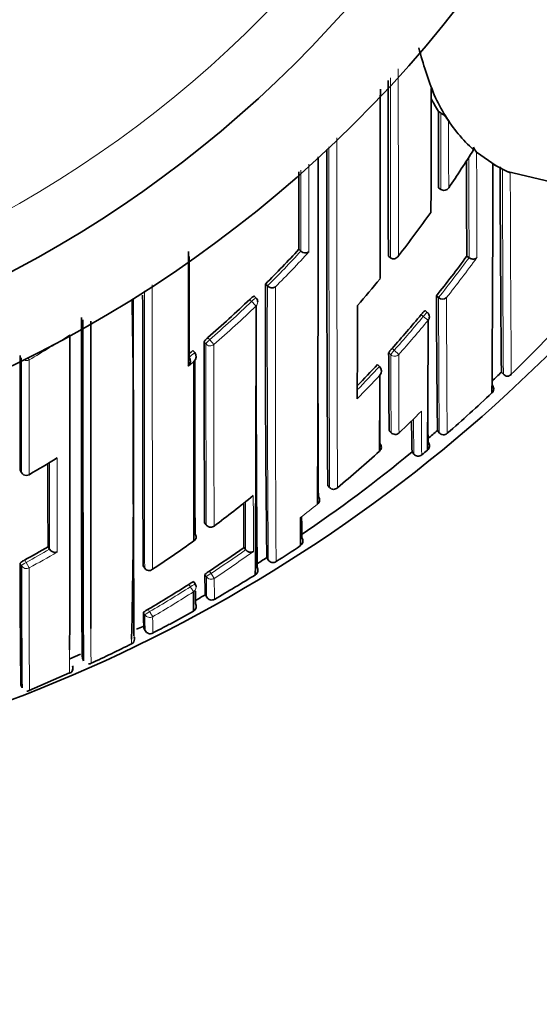
# Model space of a CAD drawing. Units: millimetres. Extents: x 0 to 2467, y 0 to 2763.
# Drawn here: x 806 to 815, y 2496 to 2514 of the extents above; entities that cross this region are included whole.
import ezdxf
from ezdxf import colors
from ezdxf.entities.mleader import LeaderData, LeaderLine
from ezdxf.math import Vec2, Vec3

# ---------------------------------------------------------------- set-up
doc = ezdxf.new("R2010")
doc.units = ezdxf.units.MM
doc.layers.add('DV2_Défaut', color=7, linetype='Continuous')
doc.layers.add('Défaut', color=7, linetype='Continuous')

# ---------------------------------------------------------------- blocks, each defined once
blk = doc.blocks.new('_DOT')
at = {"color": 0}
blk.add_line((0, 0), (-1, 0), dxfattribs=at)
at = {"color": 0, "const_width": 0.333}
blk.add_lwpolyline([(-0.1665, 0, 1), (0.1665, 0, 1)], format="xyb", close=True, dxfattribs=at)
blk = doc.blocks.new('SE1')
at = {"layer": 'DV2_Défaut', "color": 7, "linetype": 'Continuous', "lineweight": 35}
for p, q in [((813.284, 2511.976), (813.326, 2511.95)), ((813.41, 2511.896), (813.465, 2511.808)), ((813.91, 2511.294), (813.908, 2511.337)), ((814.31, 2511.009), (813.964, 2511.248)), ((814.256, 2511.039), (814.31, 2511.009)), ((814.51, 2510.909), (814.31, 2511.009)), ((815.41, 2510.695), (814.51, 2510.909)), ((814.51, 2510.909), (814.564, 2510.885)), ((813.287, 2510.614), (813.327, 2510.587)), ((810.801, 2509.523), (810.837, 2509.489)), ((810.837, 2509.489), (810.837, 2509.489)), ((812.393, 2509.401), (812.432, 2509.37)), ((812.432, 2509.37), (812.432, 2509.37)), ((813.79, 2509.401), (813.829, 2509.371)), ((813.83, 2509.371), (813.829, 2509.371)), ((810.205, 2508.904), (810.24, 2508.87)), ((810.24, 2508.87), (810.24, 2508.869)), ((810.04, 2508.654), (810.006, 2508.69)), ((813.247, 2508.693), (813.286, 2508.662)), ((813.286, 2508.662), (813.286, 2508.662)), ((813.086, 2508.399), (813.048, 2508.43)), ((808.914, 2507.722), (808.946, 2507.684)), ((808.946, 2507.684), (808.946, 2507.684)), ((812.2, 2507.472), (812.236, 2507.438)), ((812.236, 2507.438), (812.237, 2507.438)), ((814.405, 2507.336), (814.441, 2507.298)), ((812.407, 2506.294), (812.441, 2506.258)), ((813.266, 2506.295), (813.3, 2506.256)), ((812.814, 2505.915), (812.846, 2505.877)), ((812.987, 2505.863), (812.987, 2505.863)), ((813.087, 2505.946), (813.087, 2505.946)), ((805.836, 2505.59), (805.861, 2505.547)), ((811.314, 2505.321), (811.346, 2505.283)), ((811.346, 2505.283), (811.346, 2505.283)), ((809.121, 2504.656), (809.151, 2504.616)), ((806.335, 2504.228), (806.36, 2504.185)), ((806.36, 2504.185), (806.36, 2504.185)), ((809.823, 2504.217), (809.852, 2504.177)), ((809.852, 2504.177), (809.852, 2504.177)), ((810.229, 2504.036), (810.256, 2503.994)), ((808.028, 2503.887), (808.055, 2503.845)), ((808.055, 2503.845), (808.055, 2503.845)), ((808.956, 2503.566), (808.929, 2503.607)), ((809.135, 2503.373), (809.16, 2503.33)), ((807.912, 2502.76), (808.027, 2502.812)), ((808.041, 2502.781), (808.064, 2502.736)), ((807.874, 2502.592), (807.874, 2502.592)), ((806.724, 2502.232), (806.915, 2502.317)), ((806.946, 2502.246), (806.968, 2502.2)), ((806.001, 2501.67), (806.715, 2501.984)), ((806.777, 2502.072), (806.777, 2502.072)), ((805.852, 2501.767), (805.871, 2501.721))]:
    blk.add_line(p, q, dxfattribs=at)
at = {"layer": 'DV2_Défaut', "color": 7, "linetype": 'Continuous', "lineweight": 18}
for p, q in [((809.959, 2508.595), (809.924, 2508.63)), ((813.015, 2508.328), (812.976, 2508.36)), ((813.015, 2508.328), (813.099, 2508.258)), ((809.179, 2507.949), (809.212, 2507.912)), ((809.145, 2507.838), (809.113, 2507.875)), ((812.436, 2507.644), (812.399, 2507.677)), ((812.458, 2507.757), (812.495, 2507.724)), ((812.495, 2507.724), (812.577, 2507.651)), ((814.405, 2507.336), (814.44, 2507.3)), ((812.407, 2506.295), (812.441, 2506.259)), ((813.266, 2506.295), (813.299, 2506.257)), ((812.814, 2505.915), (812.846, 2505.876)), ((805.836, 2505.591), (805.861, 2505.549)), ((809.121, 2504.657), (809.15, 2504.617)), ((805.862, 2503.892), (805.839, 2503.936)), ((805.921, 2503.994), (805.944, 2503.95)), ((805.998, 2503.852), (805.944, 2503.95)), ((809.155, 2503.695), (809.128, 2503.737)), ((809.208, 2503.796), (809.236, 2503.754)), ((808.869, 2503.516), (808.842, 2503.558)), ((808.059, 2503.019), (808.034, 2503.062)), ((808.118, 2503.116), (808.143, 2503.073))]:
    blk.add_line(p, q, dxfattribs=at)
at = {"layer": 'DV2_Défaut', "color": 7, "linetype": 'Continuous', "lineweight": 35}
for centre, radius, start, end in [((795.91, 2527.708), 22.5, 26.9183, 333.0817), ((795.91, 2527.708), 21, 24.2095, 335.7905), ((821.015, 2515.306), 8.376, 195.2152, 201.2666), ((2670, 2513.646), 1857.612, 180.034526, 180.130944), ((-1381.185, 2513.151), 2193.435, 359.891553, 359.979668), ((-157.697, 2512.871), 970.852, 359.841142, 359.971391), ((774.643, 2494.399), 42.505, 24.8599, 25.0367), ((816.316, 2513.842), 3.56, 207.3379, 211.6004), ((816.451, 2513.773), 3.574, 204.9067, 211.676), ((813.028, 2511.52), 0.523, 33.4347, 55.2956), ((815.627, 2513.23), 2.588, 211.0301, 228.418), ((795.91, 2527.208), 27.5, 283.5581, 324.9026), ((1689.177, 2511.07), 877.882, 179.98514, 180.375206), ((814.18, 2511.446), 0.293, 201.8563, 222.571), ((-665.004, 2510.832), 1476.147, 359.773159, 0.012929), ((2014.88, 2514.191), 1201.101, 180.147541, 180.228503), ((9.381, 2512.798), 804.876, 359.584899, 359.874777), ((1213.896, 2511.625), 399.513, 180.0914, 180.61507), ((2593.949, 2511.221), 1783.149, 180.010345, 180.054579), ((813.383, 2510.67), 0.1, 236.2037, 326.4199), ((795.309, 2522.921), 21.924, 321.9438, 324.4673), ((795.338, 2523.825), 21.063, 314.8953, 317.231), ((810.915, 2509.57), 0.113, 226.0337, 304.2784), ((795.577, 2522.79), 22.605, 321.4171, 323.6775), ((795.385, 2522.861), 21.827, 318.94, 320.5742), ((1126.604, 2508.039), 316.4, 179.84328, 180.72498), ((810.321, 2508.948), 0.113, 223.8954, 301.9859), ((1539.732, 2507.376), 731.883, 179.900698, 180.37121), ((2117.748, 2508.723), 1309.729, 180.000801, 180.211565), ((809.968, 2508.585), 0.1, 0.0018, 44.1211), ((1142.207, 2510.075), 328.962, 180.24071, 180.65826), ((813.356, 2508.745), 0.109, 229.9813, 310.3525), ((656.834, 2505.827), 151.023, 358.77057, 1.0645), ((795.451, 2523.711), 20.902, 311.0555, 313.8217), ((74.857, 2508.003), 735.18, 359.666985, 0.039803), ((323.176, 2508.916), 488.667, 359.75912, 359.95401), ((1265.399, 2507.777), 455.359, 179.91456, 180.49197), ((795.668, 2522.716), 22.487, 318.3014, 320.3269), ((813.023, 2508.321), 0.1, 359.9706, 50.5661), ((587.914, 2508.31), 225.186, 359.39866, 359.98685), ((-568.807, 2506.465), 1375.532, 359.830397, 0.063908), ((795.903, 2526.448), 26.751, 314.2849, 316.6019), ((1613.435, 2508.315), 804.322, 180.031388, 180.260633), ((2500.397, 2506.818), 1694.561, 179.972448, 180.041468), ((808.745, 2507.53), 0.124, 314.4476, 35.0051), ((795.443, 2523.72), 20.915, 309.856, 310.0985), ((808.845, 2507.612), 0.124, 314.7435, 35.34), ((1148.679, 2509.077), 336.284, 180.23851, 180.47395), ((-1710.549, 2509.198), 2519.481, 359.889318, 359.961951), ((1764.465, 2507.696), 955.519, 180.009142, 180.194078), ((795.774, 2522.62), 22.344, 315.9735, 317.3182), ((812.151, 2507.358), 0.118, 319.9917, 43.2479), ((2015.545, 2510.645), 1204.411, 180.161491, 180.262829), ((162.404, 2509.299), 649.84, 359.703131, 359.822158), ((795.943, 2526.405), 26.543, 313.5793, 314.0738), ((1424.953, 2511.521), 610.728, 180.39828, 180.413998), ((814.521, 2507.367), 0.105, 219.7269, 264.3886), ((814.504, 2507.366), 0.103, 273.4685, 318.7521), ((814.153, 2507.034), 0.115, 1.5098, 40.3854), ((795.985, 2526.363), 26.633, 310.9491, 313.2597), ((814.183, 2507.033), 0.0853, 309.0287, 2.2882), ((1295.406, 2508.789), 483.171, 180.24578, 180.32318), ((1426.455, 2510.537), 613.372, 180.348123, 180.415691), ((796.041, 2523.738), 24.069, 313.4149, 314.735), ((876.134, 2507.089), 63.331, 180.56205, 181.06221), ((812.514, 2506.327), 0.1, 223.1784, 270), ((812.514, 2506.327), 0.1, 270, 313.412), ((795.981, 2526.366), 26.488, 310.2593, 310.7357), ((813.38, 2506.321), 0.103, 217.6982, 262.3709), ((813.369, 2506.319), 0.101, 268.6416, 314.4583), ((812.179, 2506.001), 0.0888, 309.05, 44.9174), ((795.907, 2526.456), 26.604, 304.1077, 309.4576), ((796.079, 2523.699), 24.015, 309.9121, 312.2818), ((812.923, 2505.94), 0.1, 219.4442, 309.6242), ((795.957, 2526.396), 26.676, 309.6723, 309.9516), ((813.034, 2506.018), 0.0877, 318.3591, 349.1676), ((795.561, 2523.564), 20.853, 300.0315, 301.627), ((1857.458, 2506.629), 1051.126, 180.050362, 180.130916), ((805.948, 2505.597), 0.1, 209.7489, 270), ((805.948, 2505.597), 0.1, 270, 300.0328), ((795.924, 2522.494), 22.338, 306.7515, 309.0187), ((811.418, 2505.345), 0.0954, 220.7209, 316.0311), ((999.66, 2506.054), 189.846, 180.32278, 180.55441), ((811.079, 2505.061), 0.0903, 305.7645, 40.9945), ((809.231, 2504.676), 0.1, 216.494, 270), ((775.896, 2504.778), 34.935, 359.1306, 359.953), ((844.234, 2505.008), 33.386, 180.4235, 181.0664), ((808.884, 2504.405), 0.0866, 300.8104, 38.4892), ((809.231, 2504.676), 0.1, 270, 306.7499), ((795.979, 2522.419), 22.245, 303.3045, 305.5975), ((810.776, 2504.328), 0.095, 302.3422, 350.0882), ((810.767, 2504.33), 0.103, 350.0149, 33.5891), ((795.843, 2522.328), 20.921, 298.794, 300.0975), ((806.458, 2504.242), 0.113, 210.1514, 290.0345), ((796.087, 2523.609), 23.764, 303.5137, 305.311), ((809.938, 2504.237), 0.105, 215.0946, 300.3543), ((795.888, 2526.484), 26.788, 302.787, 303.8938), ((921.91, 2503.597), 116.072, 179.83288, 180.90288), ((795.897, 2526.468), 26.62, 302.0664, 302.5729), ((810.341, 2504.046), 0.101, 211.6532, 256.7698), ((810.339, 2504.045), 0.0988, 258.0789, 304.1367), ((1006.218, 2503.67), 200.356, 179.93651, 180.55763), ((808.133, 2503.897), 0.0932, 214.1191, 311.2176), ((809.459, 2503.371), 0.493, 120.5651, 132.2188), ((817.902, 2503.737), 8.775, 180.0021, 182.3753), ((795.912, 2526.445), 26.743, 300.0329, 301.8512), ((809.981, 2503.81), 0.09, 298.5802, 350.5404), ((809.972, 2503.814), 0.1, 301.8464, 32.0647), ((796.139, 2523.53), 23.669, 300.4068, 302.4589), ((809.107, 2503.191), 0.453, 113.1587, 125.8316), ((808.871, 2503.512), 0.1, 0.156, 32.6762), ((787.875, 2503.431), 21.05, 359.0454, 359.9892), ((820.626, 2503.557), 11.67, 180.5738, 181.671), ((808.873, 2503.168), 0.1, 299.1078, 29.3235), ((795.937, 2526.402), 26.543, 299.38, 299.8176), ((808.873, 2503.168), 0.1, 345.8055, 29.323), ((809.247, 2503.38), 0.1, 209.8172, 300.0316), ((808.369, 2502.639), 0.539, 117.6776, 128.3377), ((812.187, 2503.018), 4.153, 179.3996, 183.2794), ((795.964, 2526.353), 26.637, 298.0596, 299.1087), ((808.882, 2503.163), 0.0897, 302.6155, 347.7197), ((808.153, 2502.781), 0.1, 207.1269, 297.3428), ((801.931, 2515.14), 13.934, 296.7299, 298.0951), ((821.756, 2502.951), 13.559, 181.0866, 181.0929), ((807.779, 2502.588), 0.0962, 294.9887, 357.6666), ((807.775, 2502.59), 0.1, 1.2158, 21.6419), ((807.775, 2502.59), 0.1, 1.1885, 21.641), ((807.811, 2502.598), 0.0632, 354.551, 26.8392), ((796.879, 2524.249), 24.345, 294.8256, 296.7055), ((806.677, 2502.068), 0.101, 294.4513, 2.1092), ((806.678, 2502.075), 0.1, 1.4416, 19.212)]:
    blk.add_arc(centre, radius, start, end, dxfattribs=at)
at = {"layer": 'DV2_Défaut', "color": 7, "linetype": 'Continuous', "lineweight": 18}
for centre, radius, start, end in [((795.91, 2527.708), 20, 23.5782, 336.4218), ((2961.722, 2513.634), 2149.153, 180.024066, 180.1127), ((3623.657, 2513.638), 2811.229, 180.021695, 180.086993), ((1741.008, 2512.389), 927.682, 180.027116, 180.111309), ((2355.389, 2511.367), 1543.914, 179.994962, 180.225913), ((2125.007, 2511.038), 1313.673, 179.986669, 180.250988), ((1235.593, 2511.212), 421.767, 180.00702, 180.25012), ((2394.087, 2515.187), 1580.128, 180.142835, 180.210708), ((1375.713, 2511.408), 561.288, 180.04558, 180.41932), ((1501.377, 2512.555), 686.816, 180.139327, 180.438584), ((795.339, 2523.826), 21.112, 314.8935, 317.2292), ((795.324, 2523.829), 21.238, 315.1536, 317.4861), ((795.577, 2522.79), 22.654, 321.4176, 323.678), ((795.57, 2522.8), 22.776, 321.6294, 323.8856), ((3677.469, 2508.649), 2869.279, 179.995171, 180.096291), ((1264.592, 2507.938), 454.354, 179.88248, 180.49736), ((1549.838, 2508.347), 739.457, 179.960886, 180.339663), ((2786.487, 2508.697), 1978.438, 179.997489, 180.140496), ((1452.127, 2510.804), 638.845, 180.192102, 180.407738), ((1807.601, 2512.776), 994.183, 180.237115, 180.376291), ((795.451, 2523.712), 20.952, 311.0532, 313.8208), ((795.453, 2523.699), 21.055, 311.0733, 313.8422), ((795.668, 2522.715), 22.537, 318.3013, 320.3279), ((795.671, 2522.719), 22.647, 318.2907, 320.3173), ((795.53, 2525.467), 20.748, 300.2974, 302.6535), ((1766.591, 2507.859), 957.446, 180.001294, 180.194028), ((2047.33, 2507.873), 1238.044, 180.002164, 180.151673), ((795.443, 2523.721), 20.965, 309.7421, 310.0967), ((1319.115, 2509.054), 506.681, 180.15951, 180.31612), ((1498.686, 2509.817), 686.113, 180.180902, 180.297517), ((795.2, 2524.001), 21.449, 309.4596, 309.8079), ((795.773, 2522.621), 22.395, 315.8364, 317.3187), ((795.776, 2522.624), 22.505, 315.5426, 317.023), ((916.898, 2507.021), 103.918, 180.21014, 180.63853), ((908.499, 2507.058), 95.66, 180.33496, 180.70743), ((2380.092, 2506.589), 1573.734, 180.031474, 180.08752), ((-428.01, 2504.244), 1234.507, 359.994966, 0.072644), ((1273.397, 2506.286), 463.41, 180.14185, 180.26455), ((1080.669, 2505.951), 270.823, 180.19563, 180.37533), ((796.054, 2523.729), 24.053, 307.9018, 308.8162), ((795.847, 2522.323), 20.965, 298.793, 300.0975), ((795.835, 2522.342), 21.099, 298.796, 300.3531), ((796.087, 2523.609), 23.814, 303.5137, 305.3116), ((796.085, 2523.629), 23.937, 303.4902, 305.5177), ((822.446, 2503.696), 13.292, 180.0054, 181.579), ((834.83, 2503.69), 25.536, 180.054, 180.8914), ((796.139, 2523.529), 23.718, 300.4067, 302.4599), ((796.14, 2523.545), 23.837, 300.3849, 302.4368), ((814.359, 2502.976), 6.3, 179.6098, 182.1856), ((821.756, 2502.951), 13.559, 179.8675, 181.0866), ((656.834, 2505.827), 151.023, 358.73736, 358.77057), ((-568.807, 2506.465), 1375.532, 359.813037, 359.830397)]:
    blk.add_arc(centre, radius, start, end, dxfattribs=at)
for centre, major_axis, ratio, start_param, end_param in [((809.968, 2508.585), (-0.0718, -0.0696), 0.136607, 3.141593, 4.7121), ((809.968, 2508.585), (0.0693, -0.0721), 0.000372, 4.575354, 6.146344), ((809.968, 2508.585), (-0.1, 0), 0.982259, 2.327019, 3.141593), ((813.023, 2508.321), (-0.0635, -0.0772), 0.10427, 3.14116, 4.711748), ((809.221, 2507.901), (-0.0757, -0.0653), 0.140832, 4.713415, 6.162184), ((809.221, 2507.901), (0.1, 0.0001), 0.982743, 3.843992, 5.419542), ((809.221, 2507.901), (0.0657, -0.0754), 0.000345, 4.571084, 6.142097), ((805.947, 2507.638), (0.0505, -0.0863), 0.000442, -0.926318, -0.18288), ((812.503, 2507.717), (-0.0669, -0.0744), 0.102629, 4.712652, 6.170602), ((812.503, 2507.717), (-0.1, -0.0006), 0.988389, 0.82636, 2.401478), ((805.947, 2507.638), (0.1, 0), 0.977807, 4.26962, 5.231918), ((812.514, 2506.327), (0.0729, 0.0684), 0.073661, 3.073589, 3.141593), ((812.514, 2506.327), (-0.1, -0.0011), 0.994935, 0.73981, 2.314686), ((812.923, 2505.94), (-0.1, -0.0027), 0.998949, 0.661474, 2.235982), ((805.948, 2505.597), (0.1, 0.0001), 0.983962, 3.653142, 5.228736), ((805.948, 2505.597), (0.0868, 0.0496), 0.154821, 3.05309, 3.141591), ((809.231, 2504.676), (0.1, 0.0006), 0.993422, 3.769475, 5.344709), ((809.231, 2504.676), (0.0804, 0.0595), 0.092067, 3.073987, 3.14159), ((805.95, 2503.939), (-0.0879, -0.0478), 0.124695, 4.713022, 6.215918), ((805.95, 2503.939), (0.1, 0.0002), 0.989953, 3.632767, 5.208282), ((809.238, 2503.75), (0.0836, 0.0548), 0.05487, 1.570614, 3.106744), ((809.238, 2503.75), (0.0552, -0.0834), 0.00041, 0.054487, 1.625692), ((808.871, 2503.512), (-0.0842, -0.054), 0.052989, 3.14125, 4.711764), ((809.238, 2503.75), (0.1, 0.0012), 0.997902, 3.708854, 5.28381), ((808.871, 2503.512), (0.0536, -0.0844), 0.000403, 0.052598, 1.623813), ((808.871, 2503.512), (-0.1, -0.0003), 0.998067, 2.133319, 3.141593), ((808.146, 2503.069), (0.0865, 0.0502), 0.049495, 1.570625, 3.11384), ((808.146, 2503.069), (0.0506, -0.0863), 0.000378, 0.04908, 1.62031), ((808.146, 2503.069), (0.1, 0.0012), 0.998405, 3.654792, 5.22978)]:
    blk.add_ellipse(centre, major_axis=major_axis, ratio=ratio, start_param=start_param, end_param=end_param, dxfattribs=at)
at = {"layer": 'DV2_Défaut', "color": 7, "linetype": 'Continuous', "lineweight": 35}
for centre, major_axis, ratio, start_param, end_param in [((813.023, 2508.321), (-0.1, 0.0001), 0.986804, 2.442964, 3.141593), ((812.514, 2506.327), (-0.0687, 0.0726), 0.00059, 3.141596, 3.215628), ((813.023, 2506.023), (-0.1, -0.0002), 0.998835, 2.265456, 3.83996), ((805.948, 2505.597), (-0.05, 0.0866), 0.000336, 2.98584, 3.141595), ((809.231, 2504.676), (-0.0598, 0.0801), 0.000227, 3.141593, 3.234096), ((808.871, 2503.512), (-0.0842, -0.054), 0.052989, 3.108174, 3.14125)]:
    blk.add_ellipse(centre, major_axis=major_axis, ratio=ratio, start_param=start_param, end_param=end_param, dxfattribs=at)
for points, knots in [([(813.284, 2511.976), (813.284, 2511.976), (813.284, 2511.976), (813.284, 2511.976), (813.284, 2511.919), (813.284, 2511.862), (813.284, 2511.747), (813.284, 2511.687), (813.285, 2511.574), (813.285, 2511.518), (813.285, 2511.432), (813.285, 2511.403), (813.285, 2511.346), (813.285, 2511.316), (813.285, 2511.177), (813.286, 2511.064), (813.286, 2510.92), (813.286, 2510.894), (813.286, 2510.839), (813.286, 2510.811), (813.286, 2510.727), (813.287, 2510.671), (813.287, 2510.614)], [0, 0, 0, 0, 0.000211, 0.000211, 0.000211, 0.125184, 0.125184, 0.250158, 0.250158, 0.375132, 0.375132, 0.437618, 0.437618, 0.500105, 0.500105, 0.750053, 0.750053, 0.812539, 0.812539, 0.875026, 0.875026, 1, 1, 1, 1]), ([(808.832, 2507.442), (808.832, 2507.454), (808.832, 2507.466), (808.832, 2507.478), (808.832, 2507.595), (808.832, 2507.714), (808.832, 2507.834), (808.832, 2507.894), (808.832, 2507.955), (808.832, 2508.016), (808.832, 2508.076), (808.832, 2508.138), (808.832, 2508.199), (808.832, 2508.219), (808.832, 2508.239), (808.832, 2508.258), (808.832, 2508.338), (808.832, 2508.418), (808.832, 2508.498), (808.832, 2508.578), (808.832, 2508.659), (808.832, 2508.741), (808.832, 2508.822), (808.832, 2508.904), (808.832, 2508.987), (808.832, 2509.149), (808.832, 2509.314), (808.832, 2509.48)], [0, 0, 0, 0, 0.018929, 0.018929, 0.018929, 0.20232, 0.20232, 0.20232, 0.294017, 0.294017, 0.294017, 0.385713, 0.385713, 0.385713, 0.415152, 0.415152, 0.415152, 0.532909, 0.532909, 0.532909, 0.650664, 0.650664, 0.650664, 0.768419, 0.768419, 0.768419, 1, 1, 1, 1]), ([(808.846, 2509.395), (808.846, 2509.304), (808.846, 2509.214), (808.846, 2509.125), (808.846, 2509.043), (808.846, 2508.961), (808.846, 2508.879), (808.846, 2508.798), (808.846, 2508.717), (808.846, 2508.636), (808.846, 2508.556), (808.846, 2508.476), (808.846, 2508.397), (808.846, 2508.377), (808.846, 2508.357), (808.846, 2508.337), (808.846, 2508.276), (808.846, 2508.215), (808.846, 2508.154), (808.846, 2508.093), (808.846, 2508.033), (808.846, 2507.973), (808.846, 2507.847), (808.846, 2507.723), (808.846, 2507.601)], [0, 0, 0, 0, 0.144163, 0.144163, 0.144163, 0.277192, 0.277192, 0.277192, 0.410221, 0.410221, 0.410221, 0.543249, 0.543249, 0.543249, 0.576506, 0.576506, 0.576506, 0.680094, 0.680094, 0.680094, 0.783681, 0.783681, 0.783681, 1, 1, 1, 1]), ([(812.432, 2509.37), (812.438, 2509.365), (812.446, 2509.36), (812.453, 2509.358), (812.461, 2509.355), (812.468, 2509.353), (812.476, 2509.352), (812.486, 2509.351), (812.497, 2509.353), (812.506, 2509.355), (812.521, 2509.359), (812.533, 2509.366), (812.544, 2509.375), (812.555, 2509.383), (812.564, 2509.394), (812.572, 2509.405), (812.572, 2509.406), (812.572, 2509.406), (812.572, 2509.406)], [0, 0, 0, 0, 0.127338, 0.127338, 0.127338, 0.253382, 0.253382, 0.253382, 0.440787, 0.440787, 0.440787, 0.720324, 0.720324, 0.720324, 0.989935, 0.989935, 0.989935, 1, 1, 1, 1]), ([(813.97, 2509.376), (813.969, 2509.376), (813.969, 2509.375), (813.969, 2509.375), (813.963, 2509.369), (813.955, 2509.363), (813.947, 2509.359), (813.937, 2509.354), (813.925, 2509.35), (813.912, 2509.349), (813.901, 2509.348), (813.89, 2509.348), (813.879, 2509.35), (813.871, 2509.351), (813.862, 2509.354), (813.854, 2509.357), (813.845, 2509.361), (813.837, 2509.366), (813.83, 2509.371)], [0, 0, 0, 0, 0.011029, 0.011029, 0.011029, 0.228165, 0.228165, 0.228165, 0.493801, 0.493801, 0.493801, 0.697297, 0.697297, 0.697297, 0.848138, 0.848138, 0.848138, 1, 1, 1, 1]), ([(809.924, 2508.63), (809.932, 2508.638), (809.941, 2508.645), (809.949, 2508.652), (809.957, 2508.659), (809.964, 2508.666), (809.971, 2508.671), (809.978, 2508.677), (809.985, 2508.681), (809.99, 2508.684), (809.995, 2508.687), (809.999, 2508.689), (810.002, 2508.69), (810.004, 2508.691), (810.005, 2508.69), (810.006, 2508.69)], [0, 0, 0, 0, 0.214685, 0.214685, 0.214685, 0.429371, 0.429371, 0.429371, 0.644054, 0.644054, 0.644054, 0.858737, 0.858737, 0.858737, 1, 1, 1, 1]), ([(806.946, 2502.245), (806.944, 2502.251), (806.942, 2502.382), (806.937, 2502.899), (806.935, 2503.321), (806.931, 2504.404), (806.93, 2505.063), (806.928, 2506.562), (806.928, 2507.401), (806.928, 2508.31)], [0, 0, 0, 0, 0.224971, 0.224971, 0.483314, 0.483314, 0.741657, 0.741657, 1, 1, 1, 1]), ([(812.976, 2508.36), (812.984, 2508.368), (812.991, 2508.377), (812.998, 2508.385), (813.005, 2508.393), (813.012, 2508.4), (813.018, 2508.406), (813.024, 2508.413), (813.03, 2508.418), (813.034, 2508.422), (813.039, 2508.426), (813.042, 2508.429), (813.045, 2508.43), (813.046, 2508.431), (813.048, 2508.431), (813.048, 2508.43)], [0, 0, 0, 0, 0.214788, 0.214788, 0.214788, 0.429577, 0.429577, 0.429577, 0.644365, 0.644365, 0.644365, 0.859153, 0.859153, 0.859153, 1, 1, 1, 1]), ([(806.968, 2502.2), (806.968, 2502.2), (806.967, 2502.2), (806.967, 2502.202), (806.967, 2502.202), (806.967, 2502.204), (806.967, 2502.205), (806.967, 2502.207), (806.967, 2502.209), (806.967, 2502.211), (806.967, 2502.216), (806.966, 2502.222), (806.966, 2502.229), (806.966, 2502.237), (806.966, 2502.245), (806.966, 2502.256), (806.966, 2502.258), (806.966, 2502.261), (806.966, 2502.264), (806.966, 2502.269), (806.966, 2502.275), (806.965, 2502.281), (806.965, 2502.293), (806.965, 2502.307), (806.965, 2502.322), (806.965, 2502.337), (806.965, 2502.354), (806.964, 2502.371), (806.964, 2502.376), (806.964, 2502.38), (806.964, 2502.385), (806.964, 2502.403), (806.964, 2502.423), (806.964, 2502.444), (806.964, 2502.449), (806.964, 2502.455), (806.964, 2502.46), (806.964, 2502.482), (806.963, 2502.505), (806.963, 2502.529), (806.963, 2502.542), (806.963, 2502.554), (806.963, 2502.567), (806.963, 2502.58), (806.963, 2502.593), (806.963, 2502.606), (806.963, 2502.62), (806.963, 2502.633), (806.963, 2502.648), (806.962, 2502.676), (806.962, 2502.705), (806.962, 2502.736), (806.962, 2502.751), (806.962, 2502.767), (806.962, 2502.783), (806.962, 2502.799), (806.962, 2502.815), (806.962, 2502.832), (806.961, 2502.865), (806.961, 2502.899), (806.961, 2502.935), (806.961, 2502.97), (806.961, 2503.007), (806.961, 2503.045), (806.961, 2503.054), (806.961, 2503.064), (806.961, 2503.074), (806.961, 2503.093), (806.96, 2503.112), (806.96, 2503.132), (806.96, 2503.172), (806.96, 2503.213), (806.96, 2503.255), (806.96, 2503.297), (806.96, 2503.34), (806.96, 2503.384), (806.96, 2503.395), (806.959, 2503.406), (806.959, 2503.418), (806.959, 2503.44), (806.959, 2503.463), (806.959, 2503.486), (806.959, 2503.509), (806.959, 2503.532), (806.959, 2503.555), (806.959, 2503.602), (806.959, 2503.65), (806.959, 2503.699), (806.959, 2503.724), (806.959, 2503.749), (806.959, 2503.774), (806.958, 2503.786), (806.958, 2503.799), (806.958, 2503.812), (806.958, 2503.837), (806.958, 2503.863), (806.958, 2503.889), (806.958, 2503.914), (806.958, 2503.941), (806.958, 2503.967), (806.958, 2504.02), (806.958, 2504.074), (806.958, 2504.128), (806.958, 2504.156), (806.958, 2504.183), (806.958, 2504.211), (806.958, 2504.239), (806.957, 2504.267), (806.957, 2504.296), (806.957, 2504.352), (806.957, 2504.41), (806.957, 2504.469), (806.957, 2504.498), (806.957, 2504.528), (806.957, 2504.558), (806.957, 2504.587), (806.957, 2504.617), (806.957, 2504.648), (806.957, 2504.708), (806.957, 2504.77), (806.957, 2504.832), (806.957, 2504.863), (806.956, 2504.895), (806.956, 2504.926), (806.956, 2504.958), (806.956, 2504.99), (806.956, 2505.022), (806.956, 2505.086), (806.956, 2505.151), (806.956, 2505.217), (806.956, 2505.25), (806.956, 2505.283), (806.956, 2505.317), (806.956, 2505.35), (806.956, 2505.384), (806.956, 2505.417), (806.956, 2505.485), (806.956, 2505.554), (806.956, 2505.623), (806.956, 2505.657), (806.956, 2505.692), (806.956, 2505.727), (806.956, 2505.762), (806.956, 2505.797), (806.956, 2505.833), (806.955, 2505.904), (806.955, 2505.975), (806.955, 2506.048), (806.955, 2506.084), (806.955, 2506.12), (806.955, 2506.157), (806.955, 2506.194), (806.955, 2506.23), (806.955, 2506.267), (806.955, 2506.341), (806.955, 2506.416), (806.955, 2506.491), (806.955, 2506.529), (806.955, 2506.567), (806.955, 2506.605), (806.955, 2506.643), (806.955, 2506.681), (806.955, 2506.72), (806.955, 2506.797), (806.955, 2506.874), (806.955, 2506.953), (806.955, 2506.992), (806.955, 2507.031), (806.955, 2507.07), (806.955, 2507.11), (806.955, 2507.15), (806.955, 2507.189), (806.955, 2507.269), (806.955, 2507.349), (806.955, 2507.43), (806.955, 2507.471), (806.955, 2507.512), (806.955, 2507.552), (806.955, 2507.593), (806.955, 2507.634), (806.955, 2507.675), (806.955, 2507.758), (806.955, 2507.841), (806.955, 2507.924), (806.955, 2507.966), (806.955, 2508.008), (806.955, 2508.05), (806.955, 2508.123), (806.955, 2508.196), (806.955, 2508.269)], [0, 0, 0, 0, 0.015876, 0.015876, 0.015876, 0.027918, 0.027918, 0.027918, 0.03996, 0.03996, 0.03996, 0.064045, 0.064045, 0.064045, 0.08813, 0.08813, 0.08813, 0.094151, 0.094151, 0.094151, 0.106193, 0.106193, 0.106193, 0.130278, 0.130278, 0.130278, 0.154363, 0.154363, 0.154363, 0.160384, 0.160384, 0.160384, 0.184469, 0.184469, 0.184469, 0.19049, 0.19049, 0.19049, 0.214575, 0.214575, 0.214575, 0.226617, 0.226617, 0.226617, 0.238659, 0.238659, 0.238659, 0.250701, 0.250701, 0.250701, 0.274786, 0.274786, 0.274786, 0.286828, 0.286828, 0.286828, 0.29887, 0.29887, 0.29887, 0.322955, 0.322955, 0.322955, 0.347039, 0.347039, 0.347039, 0.35306, 0.35306, 0.35306, 0.365102, 0.365102, 0.365102, 0.389187, 0.389187, 0.389187, 0.413271, 0.413271, 0.413271, 0.419292, 0.419292, 0.419292, 0.431334, 0.431334, 0.431334, 0.443376, 0.443376, 0.443376, 0.46746, 0.46746, 0.46746, 0.479502, 0.479502, 0.479502, 0.485523, 0.485523, 0.485523, 0.497565, 0.497565, 0.497565, 0.509607, 0.509607, 0.509607, 0.533691, 0.533691, 0.533691, 0.545733, 0.545733, 0.545733, 0.557775, 0.557775, 0.557775, 0.581858, 0.581858, 0.581858, 0.5939, 0.5939, 0.5939, 0.605942, 0.605942, 0.605942, 0.630025, 0.630025, 0.630025, 0.642067, 0.642067, 0.642067, 0.654109, 0.654109, 0.654109, 0.678192, 0.678192, 0.678192, 0.690234, 0.690234, 0.690234, 0.702275, 0.702275, 0.702275, 0.726358, 0.726358, 0.726358, 0.7384, 0.7384, 0.7384, 0.750441, 0.750441, 0.750441, 0.774524, 0.774524, 0.774524, 0.786566, 0.786566, 0.786566, 0.798607, 0.798607, 0.798607, 0.82269, 0.82269, 0.82269, 0.834731, 0.834731, 0.834731, 0.846772, 0.846772, 0.846772, 0.870855, 0.870855, 0.870855, 0.882896, 0.882896, 0.882896, 0.894937, 0.894937, 0.894937, 0.91902, 0.91902, 0.91902, 0.931061, 0.931061, 0.931061, 0.943102, 0.943102, 0.943102, 0.967184, 0.967184, 0.967184, 0.979225, 0.979225, 0.979225, 1, 1, 1, 1]), ([(807.094, 2508.241), (807.094, 2508.167), (807.094, 2508.094), (807.094, 2508.022), (807.094, 2507.98), (807.094, 2507.938), (807.094, 2507.896), (807.094, 2507.812), (807.094, 2507.729), (807.094, 2507.647), (807.094, 2507.606), (807.094, 2507.565), (807.094, 2507.524), (807.094, 2507.483), (807.094, 2507.443), (807.094, 2507.402), (807.094, 2507.321), (807.094, 2507.241), (807.094, 2507.161), (807.094, 2507.121), (807.094, 2507.081), (807.094, 2507.042), (807.094, 2507.002), (807.094, 2506.963), (807.094, 2506.924), (807.094, 2506.846), (807.094, 2506.768), (807.094, 2506.691), (807.094, 2506.653), (807.094, 2506.614), (807.094, 2506.576), (807.094, 2506.538), (807.094, 2506.5), (807.094, 2506.463), (807.094, 2506.387), (807.094, 2506.312), (807.094, 2506.238), (807.094, 2506.201), (807.094, 2506.165), (807.094, 2506.128), (807.094, 2506.091), (807.094, 2506.055), (807.094, 2506.019), (807.094, 2505.946), (807.094, 2505.874), (807.094, 2505.803), (807.094, 2505.768), (807.094, 2505.733), (807.094, 2505.698), (807.094, 2505.663), (807.094, 2505.628), (807.094, 2505.593), (807.094, 2505.524), (807.094, 2505.455), (807.094, 2505.387), (807.094, 2505.354), (807.094, 2505.32), (807.094, 2505.287), (807.094, 2505.253), (807.094, 2505.22), (807.094, 2505.187), (807.095, 2505.121), (807.095, 2505.056), (807.095, 2504.991), (807.095, 2504.959), (807.095, 2504.927), (807.095, 2504.896), (807.095, 2504.864), (807.095, 2504.832), (807.095, 2504.801), (807.095, 2504.739), (807.095, 2504.677), (807.095, 2504.616), (807.095, 2504.586), (807.095, 2504.556), (807.095, 2504.526), (807.095, 2504.496), (807.095, 2504.466), (807.095, 2504.437), (807.095, 2504.378), (807.095, 2504.32), (807.095, 2504.263), (807.095, 2504.235), (807.095, 2504.206), (807.095, 2504.178), (807.095, 2504.15), (807.095, 2504.123), (807.095, 2504.095), (807.096, 2504.04), (807.096, 2503.986), (807.096, 2503.933), (807.096, 2503.907), (807.096, 2503.881), (807.096, 2503.855), (807.096, 2503.829), (807.096, 2503.803), (807.096, 2503.777), (807.096, 2503.765), (807.096, 2503.752), (807.096, 2503.739), (807.096, 2503.714), (807.096, 2503.689), (807.096, 2503.665), (807.096, 2503.615), (807.096, 2503.567), (807.096, 2503.52), (807.096, 2503.496), (807.096, 2503.473), (807.096, 2503.45), (807.096, 2503.427), (807.096, 2503.404), (807.097, 2503.382), (807.097, 2503.37), (807.097, 2503.359), (807.097, 2503.348), (807.097, 2503.304), (807.097, 2503.26), (807.097, 2503.218), (807.097, 2503.176), (807.097, 2503.135), (807.097, 2503.095), (807.097, 2503.075), (807.097, 2503.055), (807.097, 2503.036), (807.097, 2503.026), (807.097, 2503.016), (807.097, 2503.007), (807.097, 2502.969), (807.097, 2502.932), (807.097, 2502.896), (807.098, 2502.86), (807.098, 2502.826), (807.098, 2502.792), (807.098, 2502.785), (807.098, 2502.779), (807.098, 2502.772)], [0, 0, 0, 0, 0.0294248, 0.0294248, 0.0294248, 0.0464793, 0.0464793, 0.0464793, 0.0805884, 0.0805884, 0.0805884, 0.0976429, 0.0976429, 0.0976429, 0.1146976, 0.1146976, 0.1146976, 0.148807, 0.148807, 0.148807, 0.1658617, 0.1658617, 0.1658617, 0.1829165, 0.1829165, 0.1829165, 0.2170263, 0.2170263, 0.2170263, 0.2340813, 0.2340813, 0.2340813, 0.2511363, 0.2511363, 0.2511363, 0.2852465, 0.2852465, 0.2852465, 0.3023017, 0.3023017, 0.3023017, 0.3193569, 0.3193569, 0.3193569, 0.3534676, 0.3534676, 0.3534676, 0.370523, 0.370523, 0.370523, 0.3875785, 0.3875785, 0.3875785, 0.4216897, 0.4216897, 0.4216897, 0.4387454, 0.4387454, 0.4387454, 0.4558011, 0.4558011, 0.4558011, 0.4899129, 0.4899129, 0.4899129, 0.5069689, 0.5069689, 0.5069689, 0.5240249, 0.5240249, 0.5240249, 0.5581372, 0.5581372, 0.5581372, 0.5751935, 0.5751935, 0.5751935, 0.5922498, 0.5922498, 0.5922498, 0.6263627, 0.6263627, 0.6263627, 0.6434193, 0.6434193, 0.6434193, 0.6604759, 0.6604759, 0.6604759, 0.6945895, 0.6945895, 0.6945895, 0.7116463, 0.7116463, 0.7116463, 0.7287032, 0.7287032, 0.7287032, 0.7372317, 0.7372317, 0.7372317, 0.7542887, 0.7542887, 0.7542887, 0.7884031, 0.7884031, 0.7884031, 0.8054604, 0.8054604, 0.8054604, 0.8225177, 0.8225177, 0.8225177, 0.8310464, 0.8310464, 0.8310464, 0.8651615, 0.8651615, 0.8651615, 0.899277, 0.899277, 0.899277, 0.9163347, 0.9163347, 0.9163347, 0.9248636, 0.9248636, 0.9248636, 0.9589797, 0.9589797, 0.9589797, 0.993096, 0.993096, 0.993096, 1, 1, 1, 1]), ([(809.113, 2507.875), (809.113, 2507.877), (809.114, 2507.88), (809.117, 2507.885), (809.12, 2507.889), (809.124, 2507.894), (809.129, 2507.9), (809.135, 2507.906), (809.141, 2507.913), (809.148, 2507.92), (809.156, 2507.928), (809.164, 2507.935), (809.172, 2507.943), (809.174, 2507.945), (809.177, 2507.947), (809.179, 2507.949)], [0, 0, 0, 0, 0.233026, 0.233026, 0.233026, 0.466051, 0.466051, 0.466051, 0.699077, 0.699077, 0.699077, 0.932101, 0.932101, 0.932101, 1, 1, 1, 1]), ([(812.399, 2507.677), (812.399, 2507.679), (812.4, 2507.682), (812.402, 2507.686), (812.405, 2507.69), (812.409, 2507.696), (812.413, 2507.702), (812.418, 2507.709), (812.424, 2507.716), (812.43, 2507.724), (812.437, 2507.732), (812.444, 2507.74), (812.451, 2507.749), (812.453, 2507.752), (812.456, 2507.754), (812.458, 2507.757)], [0, 0, 0, 0, 0.231476, 0.231476, 0.231476, 0.462952, 0.462952, 0.462952, 0.694428, 0.694428, 0.694428, 0.925902, 0.925902, 0.925902, 1, 1, 1, 1]), ([(805.839, 2503.936), (805.839, 2503.937), (805.84, 2503.94), (805.844, 2503.943), (805.847, 2503.946), (805.852, 2503.95), (805.858, 2503.955), (805.864, 2503.959), (805.872, 2503.964), (805.88, 2503.97), (805.888, 2503.975), (805.898, 2503.981), (805.907, 2503.986), (805.912, 2503.989), (805.916, 2503.991), (805.921, 2503.994)], [0, 0, 0, 0, 0.224637, 0.224637, 0.224637, 0.449274, 0.449274, 0.449274, 0.67391, 0.67391, 0.67391, 0.898546, 0.898546, 0.898546, 1, 1, 1, 1]), ([(806.772, 2502.041), (806.772, 2502.041), (806.777, 2502.051), (806.778, 2502.064), (806.778, 2502.077), (806.778, 2502.078)], [0, 0, 0, 0, 0.014848, 0.938325, 1, 1, 1, 1])]:
    blk.add_open_spline(points, degree=3, knots=knots, dxfattribs=at)
at = {"layer": 'DV2_Défaut', "color": 7, "linetype": 'Continuous', "lineweight": 18}
for points, knots in [([(813.465, 2511.808), (813.465, 2511.789), (813.465, 2511.771), (813.465, 2511.752), (813.465, 2511.71), (813.465, 2511.668), (813.465, 2511.627), (813.465, 2511.543), (813.465, 2511.46), (813.465, 2511.377), (813.465, 2511.357), (813.465, 2511.336), (813.465, 2511.315), (813.466, 2511.274), (813.466, 2511.233), (813.466, 2511.192), (813.466, 2511.15), (813.466, 2511.109), (813.466, 2511.068), (813.466, 2511.027), (813.466, 2510.986), (813.466, 2510.946), (813.466, 2510.864), (813.467, 2510.783), (813.467, 2510.702), (813.467, 2510.673), (813.467, 2510.644), (813.467, 2510.614)], [0, 0, 0, 0, 0.046151, 0.046151, 0.046151, 0.149571, 0.149571, 0.149571, 0.356413, 0.356413, 0.356413, 0.408124, 0.408124, 0.408124, 0.511546, 0.511546, 0.511546, 0.61497, 0.61497, 0.61497, 0.718393, 0.718393, 0.718393, 0.925243, 0.925243, 0.925243, 1, 1, 1, 1]), ([(810.837, 2509.489), (810.837, 2509.639), (810.837, 2509.789), (810.836, 2509.942), (810.836, 2510.021), (810.836, 2510.101), (810.836, 2510.182), (810.836, 2510.262), (810.836, 2510.343), (810.836, 2510.424), (810.836, 2510.444), (810.836, 2510.464), (810.836, 2510.485), (810.836, 2510.536), (810.836, 2510.586), (810.836, 2510.638), (810.836, 2510.689), (810.836, 2510.74), (810.836, 2510.791), (810.836, 2510.837), (810.836, 2510.883), (810.836, 2510.929)], [0, 0, 0, 0, 0.320811, 0.320811, 0.320811, 0.488262, 0.488262, 0.488262, 0.655711, 0.655711, 0.655711, 0.697573, 0.697573, 0.697573, 0.802231, 0.802231, 0.802231, 0.906889, 0.906889, 0.906889, 1, 1, 1, 1]), ([(810.978, 2511.038), (810.978, 2510.957), (810.978, 2510.877), (810.978, 2510.797), (810.978, 2510.745), (810.978, 2510.694), (810.978, 2510.643), (810.978, 2510.592), (810.978, 2510.541), (810.978, 2510.49), (810.978, 2510.47), (810.978, 2510.449), (810.978, 2510.429), (810.978, 2510.348), (810.978, 2510.267), (810.978, 2510.187), (810.978, 2510.106), (810.978, 2510.026), (810.978, 2509.947), (810.978, 2509.789), (810.978, 2509.632), (810.978, 2509.477)], [0, 0, 0, 0, 0.150758, 0.150758, 0.150758, 0.247497, 0.247497, 0.247497, 0.344236, 0.344236, 0.344236, 0.38293, 0.38293, 0.38293, 0.537709, 0.537709, 0.537709, 0.692489, 0.692489, 0.692489, 1, 1, 1, 1]), ([(805.998, 2503.852), (805.998, 2503.784), (805.998, 2503.716), (805.998, 2503.651), (805.998, 2503.623), (805.998, 2503.595), (805.998, 2503.568), (805.998, 2503.513), (805.999, 2503.459), (805.999, 2503.406), (805.999, 2503.38), (805.999, 2503.354), (805.999, 2503.328), (805.999, 2503.277), (805.999, 2503.226), (805.999, 2503.177), (805.999, 2503.127), (805.999, 2503.079), (805.999, 2503.032), (805.999, 2503.008), (805.999, 2502.985), (806, 2502.961), (806, 2502.915), (806, 2502.87), (806, 2502.826), (806, 2502.804), (806, 2502.783), (806, 2502.761), (806, 2502.719), (806, 2502.677), (806, 2502.636), (806, 2502.596), (806, 2502.557), (806.001, 2502.519), (806.001, 2502.5), (806.001, 2502.481), (806.001, 2502.462), (806.001, 2502.425), (806.001, 2502.39), (806.001, 2502.355), (806.001, 2502.338), (806.001, 2502.321), (806.001, 2502.304), (806.001, 2502.271), (806.001, 2502.239), (806.001, 2502.208), (806.001, 2502.177), (806.001, 2502.148), (806.002, 2502.119), (806.002, 2502.105), (806.002, 2502.091), (806.002, 2502.078), (806.002, 2502.051), (806.002, 2502.025), (806.002, 2502.001), (806.002, 2501.988), (806.002, 2501.976), (806.002, 2501.965), (806.002, 2501.942), (806.002, 2501.92), (806.002, 2501.899), (806.002, 2501.879), (806.002, 2501.859), (806.002, 2501.842), (806.002, 2501.833), (806.002, 2501.824), (806.002, 2501.816), (806.002, 2501.799), (806.002, 2501.784), (806.002, 2501.77), (806.002, 2501.763), (806.002, 2501.756), (806.002, 2501.75), (806.002, 2501.738), (806.002, 2501.727), (806.002, 2501.717), (806.002, 2501.707), (806.002, 2501.699), (806.002, 2501.692), (806.002, 2501.688), (806.002, 2501.685), (806.002, 2501.682), (806.002, 2501.677), (806.002, 2501.673), (806.002, 2501.67), (806.002, 2501.669), (806.002, 2501.668), (806.002, 2501.667), (806.002, 2501.666), (806.002, 2501.666), (806.002, 2501.666)], [0, 0, 0, 0, 0.049911, 0.049911, 0.049911, 0.071064, 0.071064, 0.071064, 0.113369, 0.113369, 0.113369, 0.134521, 0.134521, 0.134521, 0.176827, 0.176827, 0.176827, 0.219133, 0.219133, 0.219133, 0.240286, 0.240286, 0.240286, 0.282592, 0.282592, 0.282592, 0.303745, 0.303745, 0.303745, 0.346052, 0.346052, 0.346052, 0.388359, 0.388359, 0.388359, 0.409513, 0.409513, 0.409513, 0.451821, 0.451821, 0.451821, 0.472975, 0.472975, 0.472975, 0.515283, 0.515283, 0.515283, 0.557592, 0.557592, 0.557592, 0.578746, 0.578746, 0.578746, 0.621055, 0.621055, 0.621055, 0.64221, 0.64221, 0.64221, 0.684519, 0.684519, 0.684519, 0.726829, 0.726829, 0.726829, 0.747984, 0.747984, 0.747984, 0.790294, 0.790294, 0.790294, 0.811449, 0.811449, 0.811449, 0.85376, 0.85376, 0.85376, 0.896071, 0.896071, 0.896071, 0.917227, 0.917227, 0.917227, 0.959538, 0.959538, 0.959538, 0.980694, 0.980694, 0.980694, 1, 1, 1, 1]), ([(807.098, 2502.772), (807.098, 2502.762), (807.098, 2502.753), (807.098, 2502.743), (807.098, 2502.727), (807.098, 2502.711), (807.098, 2502.696), (807.098, 2502.665), (807.098, 2502.635), (807.098, 2502.607), (807.098, 2502.592), (807.098, 2502.579), (807.098, 2502.565), (807.098, 2502.551), (807.098, 2502.538), (807.098, 2502.525), (807.099, 2502.512), (807.099, 2502.5), (807.099, 2502.487), (807.099, 2502.463), (807.099, 2502.439), (807.099, 2502.417), (807.099, 2502.412), (807.099, 2502.407), (807.099, 2502.401), (807.099, 2502.38), (807.099, 2502.36), (807.099, 2502.341), (807.099, 2502.337), (807.099, 2502.332), (807.099, 2502.327), (807.099, 2502.309), (807.099, 2502.293), (807.099, 2502.277), (807.1, 2502.262), (807.1, 2502.248), (807.1, 2502.236), (807.1, 2502.229), (807.1, 2502.223), (807.1, 2502.218), (807.1, 2502.215), (807.1, 2502.212), (807.1, 2502.21), (807.1, 2502.199), (807.1, 2502.19), (807.1, 2502.183), (807.1, 2502.175), (807.1, 2502.169), (807.1, 2502.164), (807.1, 2502.161), (807.1, 2502.159), (807.1, 2502.157), (807.1, 2502.156), (807.101, 2502.154), (807.101, 2502.153), (807.101, 2502.152), (807.101, 2502.151), (807.101, 2502.151)], [0, 0, 0, 0, 0.024293, 0.024293, 0.024293, 0.065103, 0.065103, 0.065103, 0.146725, 0.146725, 0.146725, 0.187536, 0.187536, 0.187536, 0.228347, 0.228347, 0.228347, 0.269158, 0.269158, 0.269158, 0.350781, 0.350781, 0.350781, 0.371187, 0.371187, 0.371187, 0.452811, 0.452811, 0.452811, 0.473217, 0.473217, 0.473217, 0.554843, 0.554843, 0.554843, 0.636468, 0.636468, 0.636468, 0.677281, 0.677281, 0.677281, 0.697688, 0.697688, 0.697688, 0.779314, 0.779314, 0.779314, 0.860942, 0.860942, 0.860942, 0.901756, 0.901756, 0.901756, 0.942569, 0.942569, 0.942569, 1, 1, 1, 1])]:
    blk.add_open_spline(points, degree=3, knots=knots, dxfattribs=at)
at = {"layer": 'DV2_Défaut', "color": 7, "linetype": 'Continuous', "lineweight": 35}
for points in [[(813.467, 2510.614), (813.619, 2510.838), (813.766, 2511.065), (813.91, 2511.294)], [(807.054, 2502.144), (807.06, 2502.139), (807.076, 2502.143), (807.1, 2502.154)], [(805.955, 2501.661), (805.961, 2501.656), (805.977, 2501.659), (806.002, 2501.668)]]:
    blk.add_open_spline(points, degree=3, dxfattribs=at)
at = {"layer": 'DV2_Défaut', "color": 7, "linetype": 'Continuous', "lineweight": 18}
for points in [[(805.861, 2505.549), (805.86, 2506.173), (805.86, 2506.857), (805.86, 2507.59)], [(805.997, 2507.553), (805.997, 2506.82), (805.997, 2506.136), (805.997, 2505.511)]]:
    blk.add_open_spline(points, degree=3, dxfattribs=at)

msp = doc.modelspace()

# ---------------------------------------------------------------- block references
at = {"layer": 'Défaut'}
msp.add_blockref('SE1', (0, 0), dxfattribs=at)

# ---------------------------------------------------------------- leaders
at = {"layer": 'Défaut', "color": 7, "linetype": 'Continuous', "lineweight": 18}
ml = msp.add_multileader_mtext('Standard', dxfattribs=at)
ml.set_content('{\\pxsm0.9;\\fSolid Edge ISO|b1||i0||c0|p34;\\W1.;13/01/2022\\P}', color=256)
ml.set_leader_properties()
ml.set_arrow_properties(name='DOT')
ml.build(insert=Vec2(0, 0))
ml.multileader.update_dxf_attribs({"leader_type": 0, "dogleg_length": 0, "arrow_head_size": 12})
ctx = ml.context
ctx.base_point, ctx.char_height, ctx.arrow_head_size, ctx.landing_gap_size = Vec3(2379.321, 2755.909), 12, 12, 4.2
notes = []
notes.append((ctx, [(0, (0, 0, 0), (0, 0), (1, 0), 1, [])]))
ctx.mtext.insert = Vec3(2381.321, 2762.029)
for ctx, leaders in notes:
    for number, flags, end, landing, length, lines in leaders:
        leader = LeaderData()
        leader.index, (leader.has_last_leader_line, leader.has_dogleg_vector, leader.attachment_direction) = number, flags
        leader.last_leader_point, leader.dogleg_vector, leader.dogleg_length = Vec3(end), Vec3(landing), length
        for number, points, colour, breaks in lines:
            line = LeaderLine()
            line.index, line.vertices, line.color, line.breaks = number, Vec3.list(points), colors.encode_raw_color(colour), breaks
            leader.lines.append(line)
        ctx.leaders.append(leader)

doc.saveas('drawing.dxf')
